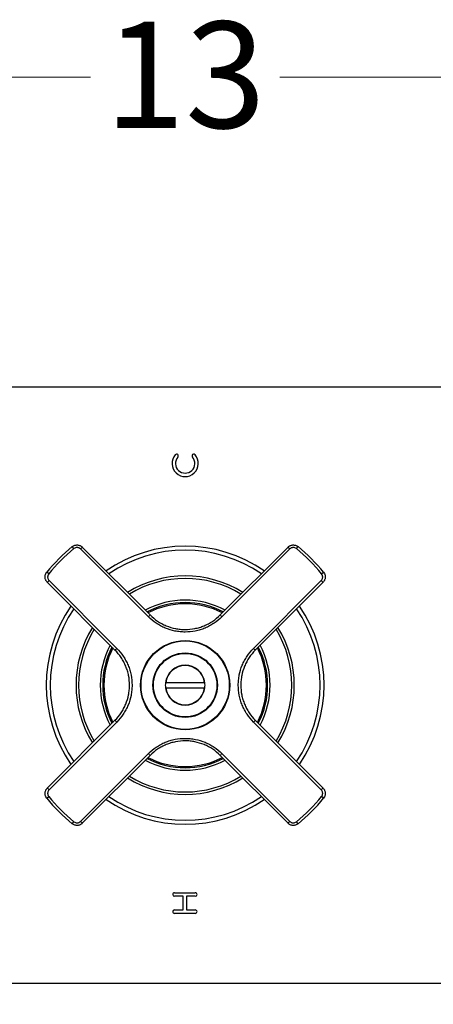
# Model space of a CAD drawing. Units: millimetres. Extents: x 57 to 2064, y 57 to 1443.
# Drawn here: x 1154 to 1237, y 224 to 422 of the extents above; entities that cross this region are included whole.
import ezdxf

# ---------------------------------------------------------------- set-up
doc = ezdxf.new("R2010")
doc.units = ezdxf.units.MM
doc.header["$LTSCALE"] = 7.142857
for name, color, linetype, lineweight, true_color in [('Dimension (ISO)', 7, 'Continuous', 18, 0x00003f), ('Visible (ISO)', 7, 'Continuous', 25, 0x00003f), ('Visible Narrow (ISO)', 7, 'Continuous', 25, 0x00003f)]:
    doc.layers.add(name, color=color, linetype=linetype, lineweight=lineweight, true_color=true_color)
doc.styles.add('Samuel Heath (ISO)', font='tahoma.ttf')
doc.dimstyles.new('Samuel Heath (ISO)', dxfattribs={"dimscale": 7.142857, "dimtxt": 3, "dimasz": 2.5, "dimexe": 1, "dimexo": 1.5, "dimgap": 0.762, "dimtad": 0, "dimtih": 1, "dimtoh": 1, "dimdec": 4, "dimlfac": 0.03937, "dimrnd": 1e-08, "dimzin": 1, "dimdsep": 46, "dimlunit": 5, "dimtxsty": 'Samuel Heath (ISO)', "dimcen": 0.09, "dimdle": 10, "dimclrd": 256, "dimclre": 256, "dimclrt": 256, "dimazin": 0, "dimtfac": 1, "dimtmove": 0, "dimatfit": 3, "dimfxl": 1, "dimtolj": 1, "dimtzin": 0, "dimlwd": 15, "dimlwe": 15, "dimarcsym": 0})

# ---------------------------------------------------------------- blocks, each defined once
blk = doc.blocks.new('*D7')
at = {"layer": 'Defpoints', "color": 0, "transparency": 16777216}
for p in [(1057.42, 233.96), (1317.42, 233.96), (1057.42, 174.02)]:
    blk.add_point(p, dxfattribs=at)
at = {"layer": 'Dimension (ISO)', "color": 176, "lineweight": 15, "true_color": 0x000080, "transparency": 16777216}
for p, q in [((1057.42, 223.24), (1057.42, 166.88)), ((1317.42, 223.24), (1317.42, 166.88)), ((1075.27, 174.02), (1160.12, 174.02)), ((1299.56, 174.02), (1214.71, 174.02))]:
    blk.add_line(p, q, dxfattribs=at)
at = {"layer": 'Dimension (ISO)', "color": 176, "true_color": 0x000080, "transparency": 16777216}
for points in [[(1075.27, 177), (1075.27, 171.04), (1057.42, 174.02)], [(1299.56, 177), (1299.56, 171.04), (1317.42, 174.02)]]:
    blk.add_solid(points, dxfattribs=at)
at = {"layer": 'Dimension (ISO)', "color": 176, "lineweight": 18, "true_color": 0x000080, "transparency": 16777216, "insert": (1187.42, 199.28), "char_height": 21.4286, "attachment_point": 2, "style": 'Samuel Heath (ISO)'}
blk.add_mtext('\\A1;10{\\H1x;\\S1/4;}', dxfattribs=at)
blk = doc.blocks.new('*D20')
at = {"layer": 'Defpoints', "color": 0, "transparency": 16777216}
for p in [(1352.42, 410.44), (1022.42, 296.16), (1352.42, 296.16)]:
    blk.add_point(p, dxfattribs=at)
at = {"layer": 'Dimension (ISO)', "color": 176, "lineweight": 15, "true_color": 0x000080, "transparency": 16777216}
for p, q in [((1022.42, 306.87), (1022.42, 417.58)), ((1352.42, 306.87), (1352.42, 417.58)), ((1040.27, 410.44), (1168.35, 410.44)), ((1334.56, 410.44), (1206.49, 410.44))]:
    blk.add_line(p, q, dxfattribs=at)
at = {"layer": 'Dimension (ISO)', "color": 176, "true_color": 0x000080, "transparency": 16777216}
for points in [[(1040.27, 413.42), (1040.27, 407.47), (1022.42, 410.44)], [(1334.56, 413.42), (1334.56, 407.47), (1352.42, 410.44)]]:
    blk.add_solid(points, dxfattribs=at)
at = {"layer": 'Dimension (ISO)', "color": 176, "lineweight": 18, "true_color": 0x000080, "transparency": 16777216, "insert": (1187.42, 421.6), "char_height": 21.429, "attachment_point": 2, "style": 'Samuel Heath (ISO)'}
blk.add_mtext('\\A1;13', dxfattribs=at)

msp = doc.modelspace()

# ---------------------------------------------------------------- linework, layer by layer
at = {"layer": 'Visible (ISO)'}
for p, q in [((1311.41741, 347.9561), (1063.41741, 347.9561)), ((1166.68362, 315.76096), (1180.34634, 302.09824)), ((1194.48848, 302.09824), (1208.1512, 315.76096)), ((1173.27527, 295.02717), (1159.61255, 308.68989)), ((1215.22226, 308.68989), (1201.55954, 295.02717)), ((1183.44878, 288.45611), (1183.49737, 288.45611)), ((1191.33744, 288.45611), (1183.49737, 288.45611)), ((1191.33744, 288.45611), (1191.38603, 288.45611)), ((1183.49737, 287.45611), (1183.44878, 287.45611)), ((1183.49737, 287.45611), (1191.33744, 287.45611)), ((1191.38604, 287.45611), (1191.33744, 287.45611)), ((1159.61255, 267.22231), (1173.27527, 280.88503)), ((1201.55954, 280.88503), (1215.22226, 267.22231)), ((1180.34634, 273.81397), (1166.68362, 260.15125)), ((1208.1512, 260.15125), (1194.48848, 273.81397)), ((1185.27091, 246.14359), (1189.46391, 246.14359)), ((1187.03843, 245.43659), (1185.27091, 245.43659)), ((1187.03843, 242.70664), (1187.03843, 245.43659)), ((1187.67187, 245.43659), (1187.67187, 242.70664)), ((1189.46391, 245.43659), (1187.67187, 245.43659)), ((1185.27091, 242.70664), (1187.03843, 242.70664)), ((1189.46391, 241.99964), (1185.27091, 241.99964)), ((1187.67187, 242.70664), (1189.46391, 242.70664)), ((1063.41741, 227.9561), (1311.41741, 227.9561))]:
    msp.add_line(p, q, dxfattribs=at)
for radius in [9, 6.5]:
    msp.add_circle((1187.41741, 287.9561), radius, dxfattribs=at)
for centre, radius, start, end in [((1187.41741, 332.6061), 2.65, 138.7529291, 41.2470709), ((1185.6881, 334.12251), 0.35, 318.7529291, 138.7529291), ((1187.41741, 332.6061), 1.95, 138.7529291, 41.2470709), ((1189.14672, 334.12251), 0.35, 41.2470709, 221.2470709), ((1187.41741, 287.9561), 36, 129.1773677, 140.8226323), ((1187.41741, 287.9561), 28, 55.2865606, 124.7134394), ((1187.41741, 287.9561), 36, 39.1773677, 50.8226323), ((1187.41741, 287.9561), 22, 58.1365588, 121.8634412), ((1187.41741, 287.9561), 28, 145.2865606, 214.7134394), ((1187.41741, 287.9561), 16.625, 62.5027683, 117.4972317), ((1187.41741, 287.9561), 28, 325.2865606, 34.7134394), ((1187.41741, 287.9561), 22, 148.1365588, 211.8634412), ((1187.41741, 287.9561), 22, 328.1365588, 31.8634412), ((1187.41741, 287.9561), 16.625, 152.5027683, 207.4972317), ((1187.41741, 287.9561), 16.625, 332.5027683, 27.4972317), ((1187.41741, 287.9561), 4, 7.1808748, 172.8191252), ((1187.41741, 287.9561), 4, 172.8191252, 187.1806368), ((1187.41741, 287.9561), 4, 352.8193632, 7.1808748), ((1187.41741, 287.9561), 4, 187.1806368, 352.8193632), ((1187.41741, 287.9561), 16.625, 242.5027683, 297.4972317), ((1187.41741, 287.9561), 22, 238.1365588, 301.8634412), ((1187.41741, 287.9561), 36, 219.1773677, 230.8226323), ((1187.41741, 287.9561), 28, 235.2865606, 304.7134394), ((1187.41741, 287.9561), 36, 309.1773677, 320.8226323), ((1185.27091, 245.79009), 0.3535, 90, 180.0009485), ((1189.46391, 245.79009), 0.3535, 359.9990515, 90), ((1185.27091, 245.79009), 0.3535, 180, 270), ((1189.46391, 245.79009), 0.3535, 270, 0), ((1185.27091, 242.35314), 0.3535, 90, 180), ((1185.27091, 242.35314), 0.3535, 179.9990515, 270), ((1189.46391, 242.35314), 0.3535, 359.9990515, 90), ((1189.46391, 242.35314), 0.3535, 270, 0)]:
    msp.add_arc(centre, radius, start, end, dxfattribs=at)
for points, knots in [([(1164.67537, 315.86309), (1164.81933, 315.98041), (1164.98229, 316.06901), (1165.15713, 316.12613), (1165.24424, 316.15459), (1165.33533, 316.17531), (1165.42614, 316.18733), (1165.51691, 316.19934), (1165.60812, 316.20303), (1165.69969, 316.19834), (1165.79155, 316.19363), (1165.88379, 316.18028), (1165.97276, 316.15894), (1166.06155, 316.13765), (1166.14806, 316.1084), (1166.23222, 316.07099), (1166.40072, 315.9961), (1166.55265, 315.89192), (1166.68362, 315.76096)], [0, 0, 0, 0, 0.000556145346, 0.000556145346, 0.000556145346, 0.000833220388, 0.000833220388, 0.000833220388, 0.001110160857, 0.001110160857, 0.001110160857, 0.001387990096, 0.001387990096, 0.001387990096, 0.001665241286, 0.001665241286, 0.001665241286, 0.002220321714, 0.002220321714, 0.002220321714, 0.002220321714]), ([(1208.1512, 315.76096), (1208.2823, 315.89206), (1208.43525, 315.99668), (1208.60307, 316.0712), (1208.68672, 316.10835), (1208.77514, 316.13823), (1208.8642, 316.15945), (1208.95335, 316.18069), (1209.04378, 316.19367), (1209.13541, 316.19835), (1209.22716, 316.20303), (1209.32024, 316.19917), (1209.41088, 316.18704), (1209.50152, 316.1749), (1209.5907, 316.1546), (1209.67838, 316.12591), (1209.85375, 316.06852), (1210.01571, 315.98022), (1210.15944, 315.86309)], [0, 0, 0, 0, 0.000555592121, 0.000555592121, 0.000555592121, 0.000832516024, 0.000832516024, 0.000832516024, 0.001109687599, 0.001109687599, 0.001109687599, 0.001387214999, 0.001387214999, 0.001387214999, 0.001664779786, 0.001664779786, 0.001664779786, 0.002219991529, 0.002219991529, 0.002219991529, 0.002219991529]), ([(1159.61255, 308.68989), (1159.48145, 308.82099), (1159.37683, 308.97394), (1159.30231, 309.14176), (1159.26516, 309.22541), (1159.23528, 309.31383), (1159.21406, 309.4029), (1159.19282, 309.49204), (1159.17984, 309.58248), (1159.17516, 309.67411), (1159.17048, 309.76586), (1159.17434, 309.85894), (1159.18647, 309.94957), (1159.19861, 310.04022), (1159.21891, 310.1294), (1159.2476, 310.21707), (1159.30499, 310.39245), (1159.39329, 310.5544), (1159.51042, 310.69814)], [0, 0, 0, 0, 0.000555592121, 0.000555592121, 0.000555592121, 0.000832516024, 0.000832516024, 0.000832516024, 0.001109687599, 0.001109687599, 0.001109687599, 0.001387214999, 0.001387214999, 0.001387214999, 0.001664779786, 0.001664779786, 0.001664779786, 0.002219991529, 0.002219991529, 0.002219991529, 0.002219991529]), ([(1215.32439, 310.69814), (1215.44171, 310.55418), (1215.53032, 310.39122), (1215.58744, 310.21638), (1215.6159, 310.12927), (1215.63662, 310.03818), (1215.64863, 309.94737), (1215.66065, 309.8566), (1215.66433, 309.76539), (1215.65964, 309.67382), (1215.65493, 309.58196), (1215.64158, 309.48972), (1215.62025, 309.40075), (1215.59895, 309.31196), (1215.56971, 309.22545), (1215.5323, 309.14129), (1215.4574, 308.97279), (1215.35323, 308.82086), (1215.22226, 308.68989)], [0, 0, 0, 0, 0.000556145346, 0.000556145346, 0.000556145346, 0.000833220388, 0.000833220388, 0.000833220388, 0.001110160857, 0.001110160857, 0.001110160857, 0.001387990096, 0.001387990096, 0.001387990096, 0.001665241286, 0.001665241286, 0.001665241286, 0.002220321714, 0.002220321714, 0.002220321714, 0.002220321714]), ([(1180.34634, 302.09824), (1180.81312, 301.63146), (1181.3179, 301.21821), (1181.85915, 300.85632), (1182.12978, 300.67537), (1182.40958, 300.50736), (1182.69879, 300.35258), (1182.98799, 300.1978), (1183.28758, 300.05603), (1183.5902, 299.93067), (1184.19543, 299.67994), (1184.81839, 299.49089), (1185.45892, 299.36297), (1185.77918, 299.299), (1186.10498, 299.25033), (1186.4329, 299.21789), (1186.76081, 299.18545), (1187.08778, 299.16942), (1187.41382, 299.16931), (1188.06589, 299.16907), (1188.71431, 299.23201), (1189.35899, 299.3596), (1189.68132, 299.4234), (1190.00245, 299.50367), (1190.31555, 299.59848), (1190.62865, 299.69329), (1190.93555, 299.80295), (1191.23634, 299.92724), (1191.53713, 300.05153), (1191.83182, 300.19045), (1192.12032, 300.3442), (1192.40883, 300.49794), (1192.69233, 300.66733), (1192.96628, 300.85005), (1193.5142, 301.21551), (1194.02169, 301.63145), (1194.48848, 302.09824)], [0, 0, 0, 0, 0.00195294795, 0.00195294795, 0.00195294795, 0.00292942192, 0.00292942192, 0.00292942192, 0.00390589589, 0.00390589589, 0.00390589589, 0.00585884384, 0.00585884384, 0.00585884384, 0.00683531781, 0.00683531781, 0.00683531781, 0.00781179179, 0.00781179179, 0.00781179179, 0.00976471963, 0.00976471963, 0.00976471963, 0.01074118545, 0.01074118545, 0.01074118545, 0.01171765549, 0.01171765549, 0.01171765549, 0.01269412987, 0.01269412987, 0.01269412987, 0.0136706087, 0.0136706087, 0.0136706087, 0.01562358358, 0.01562358358, 0.01562358358, 0.01562358358]), ([(1173.27527, 280.88503), (1173.74205, 281.35181), (1174.1553, 281.8566), (1174.51719, 282.39785), (1174.69814, 282.66847), (1174.86615, 282.94828), (1175.02093, 283.23748), (1175.17571, 283.52669), (1175.31748, 283.82628), (1175.44284, 284.12889), (1175.69357, 284.73413), (1175.88262, 285.35709), (1176.01054, 285.99761), (1176.07451, 286.31788), (1176.12318, 286.64368), (1176.15562, 286.97159), (1176.18806, 287.29951), (1176.20409, 287.62647), (1176.2042, 287.95251), (1176.20444, 288.60459), (1176.1415, 289.25301), (1176.01391, 289.89768), (1175.95011, 290.22002), (1175.86984, 290.54115), (1175.77503, 290.85424), (1175.68022, 291.16734), (1175.57056, 291.47424), (1175.44627, 291.77504), (1175.32198, 292.07583), (1175.18306, 292.37052), (1175.02931, 292.65902), (1174.87557, 292.94752), (1174.70618, 293.23102), (1174.52346, 293.50498), (1174.158, 294.05289), (1173.74206, 294.56038), (1173.27527, 295.02717)], [0, 0, 0, 0, 0.00195294795, 0.00195294795, 0.00195294795, 0.00292942192, 0.00292942192, 0.00292942192, 0.00390589589, 0.00390589589, 0.00390589589, 0.00585884384, 0.00585884384, 0.00585884384, 0.00683531781, 0.00683531781, 0.00683531781, 0.00781179179, 0.00781179179, 0.00781179179, 0.00976471963, 0.00976471963, 0.00976471963, 0.01074118545, 0.01074118545, 0.01074118545, 0.01171765549, 0.01171765549, 0.01171765549, 0.01269412987, 0.01269412987, 0.01269412987, 0.0136706087, 0.0136706087, 0.0136706087, 0.01562358358, 0.01562358358, 0.01562358358, 0.01562358358]), ([(1201.55954, 295.02717), (1201.09277, 294.56039), (1200.67951, 294.05561), (1200.31762, 293.51436), (1200.13668, 293.24373), (1199.96867, 292.96393), (1199.81389, 292.67472), (1199.65911, 292.38552), (1199.51733, 292.08593), (1199.39197, 291.78331), (1199.14125, 291.17808), (1198.95219, 290.55512), (1198.82427, 289.91459), (1198.76031, 289.59433), (1198.71163, 289.26853), (1198.67919, 288.94061), (1198.64675, 288.6127), (1198.63073, 288.28573), (1198.63061, 287.95969), (1198.63038, 287.30762), (1198.69331, 286.6592), (1198.82091, 286.01452), (1198.88471, 285.69219), (1198.96497, 285.37106), (1199.05978, 285.05796), (1199.15459, 284.74486), (1199.26426, 284.43796), (1199.38855, 284.13717), (1199.51284, 283.83638), (1199.65176, 283.54169), (1199.8055, 283.25319), (1199.95924, 282.96468), (1200.12863, 282.68118), (1200.31136, 282.40723), (1200.67681, 281.85931), (1201.09276, 281.35182), (1201.55954, 280.88503)], [0, 0, 0, 0, 0.00195294795, 0.00195294795, 0.00195294795, 0.00292942192, 0.00292942192, 0.00292942192, 0.00390589589, 0.00390589589, 0.00390589589, 0.00585884384, 0.00585884384, 0.00585884384, 0.00683531781, 0.00683531781, 0.00683531781, 0.00781179179, 0.00781179179, 0.00781179179, 0.00976471963, 0.00976471963, 0.00976471963, 0.01074118545, 0.01074118545, 0.01074118545, 0.01171765549, 0.01171765549, 0.01171765549, 0.01269412987, 0.01269412987, 0.01269412987, 0.0136706087, 0.0136706087, 0.0136706087, 0.01562358358, 0.01562358358, 0.01562358358, 0.01562358358]), ([(1194.48848, 273.81397), (1194.0217, 274.28075), (1193.51691, 274.694), (1192.97566, 275.05589), (1192.70504, 275.23683), (1192.42523, 275.40485), (1192.13603, 275.55962), (1191.84682, 275.7144), (1191.54723, 275.85618), (1191.24462, 275.98154), (1190.63938, 276.23226), (1190.01642, 276.42132), (1189.3759, 276.54924), (1189.05563, 276.6132), (1188.72983, 276.66188), (1188.40192, 276.69432), (1188.074, 276.72676), (1187.74704, 276.74278), (1187.421, 276.7429), (1186.76892, 276.74313), (1186.1205, 276.6802), (1185.47583, 276.5526), (1185.15349, 276.4888), (1184.83236, 276.40854), (1184.51927, 276.31373), (1184.20617, 276.21892), (1183.89927, 276.10926), (1183.59847, 275.98496), (1183.29768, 275.86067), (1183.00299, 275.72175), (1182.71449, 275.56801), (1182.42599, 275.41427), (1182.14249, 275.24488), (1181.86853, 275.06215), (1181.32062, 274.6967), (1180.81313, 274.28075), (1180.34634, 273.81397)], [0, 0, 0, 0, 0.00195294795, 0.00195294795, 0.00195294795, 0.00292942192, 0.00292942192, 0.00292942192, 0.00390589589, 0.00390589589, 0.00390589589, 0.00585884384, 0.00585884384, 0.00585884384, 0.00683531781, 0.00683531781, 0.00683531781, 0.00781179179, 0.00781179179, 0.00781179179, 0.00976471963, 0.00976471963, 0.00976471963, 0.01074118545, 0.01074118545, 0.01074118545, 0.01171765549, 0.01171765549, 0.01171765549, 0.01269412987, 0.01269412987, 0.01269412987, 0.0136706087, 0.0136706087, 0.0136706087, 0.01562358358, 0.01562358358, 0.01562358358, 0.01562358358]), ([(1159.51042, 265.21407), (1159.3931, 265.35803), (1159.3045, 265.52098), (1159.24738, 265.69583), (1159.21892, 265.78293), (1159.1982, 265.87403), (1159.18618, 265.96484), (1159.17417, 266.0556), (1159.17049, 266.14682), (1159.17518, 266.23838), (1159.17988, 266.33024), (1159.19323, 266.42249), (1159.21457, 266.51146), (1159.23586, 266.60025), (1159.26511, 266.68675), (1159.30252, 266.77091), (1159.37741, 266.93941), (1159.48159, 267.09135), (1159.61255, 267.22231)], [0, 0, 0, 0, 0.000556145346, 0.000556145346, 0.000556145346, 0.000833220388, 0.000833220388, 0.000833220388, 0.001110160857, 0.001110160857, 0.001110160857, 0.001387990096, 0.001387990096, 0.001387990096, 0.001665241286, 0.001665241286, 0.001665241286, 0.002220321714, 0.002220321714, 0.002220321714, 0.002220321714]), ([(1215.22226, 267.22231), (1215.35336, 267.09121), (1215.45798, 266.93826), (1215.53251, 266.77044), (1215.56965, 266.68679), (1215.59954, 266.59837), (1215.62076, 266.50931), (1215.642, 266.42016), (1215.65498, 266.32973), (1215.65965, 266.2381), (1215.66434, 266.14635), (1215.66047, 266.05327), (1215.64834, 265.96263), (1215.63621, 265.87199), (1215.6159, 265.78281), (1215.58721, 265.69513), (1215.52982, 265.51976), (1215.44153, 265.3578), (1215.32439, 265.21407)], [0, 0, 0, 0, 0.000555592121, 0.000555592121, 0.000555592121, 0.000832516024, 0.000832516024, 0.000832516024, 0.001109687599, 0.001109687599, 0.001109687599, 0.001387214999, 0.001387214999, 0.001387214999, 0.001664779786, 0.001664779786, 0.001664779786, 0.002219991529, 0.002219991529, 0.002219991529, 0.002219991529]), ([(1166.68362, 260.15125), (1166.55252, 260.02015), (1166.39957, 259.91553), (1166.23175, 259.841), (1166.1481, 259.80386), (1166.05968, 259.77397), (1165.97061, 259.75275), (1165.88147, 259.73151), (1165.79103, 259.71853), (1165.6994, 259.71386), (1165.60765, 259.70917), (1165.51457, 259.71304), (1165.42394, 259.72517), (1165.33329, 259.7373), (1165.24411, 259.75761), (1165.15644, 259.7863), (1164.98106, 259.84369), (1164.81911, 259.93198), (1164.67537, 260.04912)], [0, 0, 0, 0, 0.000555592121, 0.000555592121, 0.000555592121, 0.000832516024, 0.000832516024, 0.000832516024, 0.001109687599, 0.001109687599, 0.001109687599, 0.001387214999, 0.001387214999, 0.001387214999, 0.001664779786, 0.001664779786, 0.001664779786, 0.002219991529, 0.002219991529, 0.002219991529, 0.002219991529]), ([(1210.15944, 260.04912), (1210.01548, 259.9318), (1209.85253, 259.84319), (1209.67768, 259.78607), (1209.59058, 259.75761), (1209.49948, 259.73689), (1209.40867, 259.72488), (1209.31791, 259.71286), (1209.22669, 259.70918), (1209.13513, 259.71387), (1209.04327, 259.71858), (1208.95102, 259.73193), (1208.86205, 259.75326), (1208.77326, 259.77456), (1208.68676, 259.8038), (1208.6026, 259.84121), (1208.4341, 259.91611), (1208.28216, 260.02028), (1208.1512, 260.15125)], [0, 0, 0, 0, 0.000556145346, 0.000556145346, 0.000556145346, 0.000833220388, 0.000833220388, 0.000833220388, 0.001110160857, 0.001110160857, 0.001110160857, 0.001387990096, 0.001387990096, 0.001387990096, 0.001665241286, 0.001665241286, 0.001665241286, 0.002220321714, 0.002220321714, 0.002220321714, 0.002220321714])]:
    msp.add_open_spline(points, degree=3, knots=knots, dxfattribs=at)
at = {"layer": 'Visible Narrow (ISO)'}
for p, q in [((1165.00991, 315.45258), (1164.67537, 315.86309)), ((1179.99897, 301.7332), (1166.34762, 315.38455)), ((1208.48719, 315.38455), (1194.83585, 301.7332)), ((1209.82491, 315.45258), (1210.15944, 315.86309)), ((1159.92093, 310.3636), (1159.51042, 310.69814)), ((1214.91388, 310.3636), (1215.32439, 310.69814)), ((1159.98896, 309.02589), (1173.64031, 295.37454)), ((1201.19451, 295.37454), (1214.84585, 309.02589)), ((1173.64031, 280.53766), (1159.98896, 266.88632)), ((1214.84585, 266.88632), (1201.19451, 280.53766)), ((1166.34762, 260.52766), (1179.99897, 274.179)), ((1194.83585, 274.179), (1208.48719, 260.52766)), ((1159.51042, 265.21407), (1159.92093, 265.5486)), ((1215.32439, 265.21407), (1214.91388, 265.5486)), ((1164.67537, 260.04912), (1165.00991, 260.45963)), ((1210.15944, 260.04912), (1209.82491, 260.45963))]:
    msp.add_line(p, q, dxfattribs=at)
for radius in [8.9, 6.4]:
    msp.add_circle((1187.41741, 287.9561), radius, dxfattribs=at)
for radius, start, end in [(35.47044, 129.1773677, 140.8226323), (35.47044, 39.1773677, 50.8226323), (27.2, 55.5925493, 124.4074507), (21.5, 58.447727, 121.552273), (17.125, 61.975982, 118.024018), (16.38265, 62.7702509, 117.2297491), (27.2, 145.5925493, 214.4074507), (27.2, 325.5925493, 34.4074507), (21.5, 148.447727, 211.552273), (21.5, 328.447727, 31.552273), (17.125, 151.975982, 208.024018), (17.125, 331.975982, 28.024018), (16.38265, 152.7702509, 207.2297491), (16.38265, 332.7702509, 27.2297491), (3.95179, 7.268943, 172.731057), (3.95179, 187.2687021, 352.7312979), (17.125, 241.975982, 298.024018), (16.38265, 242.7702509, 297.2297491), (21.5, 238.447727, 301.552273), (35.47044, 219.1773677, 230.8226323), (27.2, 235.5925493, 304.4074507), (35.47044, 309.1773677, 320.8226323)]:
    msp.add_arc((1187.41741, 287.9561), radius, start, end, dxfattribs=at)
for centre, major_axis, ratio, start_param, end_param in [((1166.33007, 315.40741), (-0.35355, -0.35355), 0.057157316, 1.563302501, 1.570796327), ((1166.33007, 315.40741), (0.35355, 0.35355), 0.057157316, 4.71238898, 6.283185307), ((1208.50475, 315.40741), (-0.35355, 0.35355), 0.057157316, 0, 1.570796327), ((1208.50475, 315.40741), (0.35355, -0.35355), 0.057157316, 4.71238898, 4.719882806), ((1159.9661, 309.04344), (-0.35355, -0.35355), 0.057157316, 0, 1.570796327), ((1159.9661, 309.04344), (0.35355, 0.35355), 0.057157316, 4.71238898, 4.719882806), ((1214.86871, 309.04344), (0.35355, -0.35355), 0.057157316, 4.704895155, 4.71238898), ((1214.86871, 309.04344), (0.35355, -0.35355), 0.057157316, 4.71238898, 6.283185307), ((1179.99279, 301.74469), (-0.35355, -0.35355), 0.024979885, 1.563302501, 1.570796327), ((1179.99279, 301.74469), (0.35355, 0.35355), 0.024979885, 4.71238898, 6.283185307), ((1194.84203, 301.74469), (-0.35355, 0.35355), 0.024979885, 0, 1.570796327), ((1194.84203, 301.74469), (0.35355, -0.35355), 0.024979885, 4.71238898, 4.719882806), ((1173.62883, 295.38072), (-0.35355, -0.35355), 0.024979885, 0, 1.570796327), ((1173.62883, 295.38072), (0.35355, 0.35355), 0.024979885, 4.71238898, 4.719882806), ((1201.20599, 295.38072), (0.35355, -0.35355), 0.024979885, 4.704895155, 4.71238898), ((1201.20599, 295.38072), (0.35355, -0.35355), 0.024979885, 4.71238898, 6.283185307), ((1173.62883, 280.53148), (-0.35355, 0.35355), 0.024979885, 4.71238898, 6.283185307), ((1173.62883, 280.53148), (0.35355, -0.35355), 0.024979885, 1.563302501, 1.570796327), ((1201.20599, 280.53148), (0.35355, 0.35355), 0.024979885, 1.570796327, 1.578290152), ((1201.20599, 280.53148), (0.35355, 0.35355), 0.024979885, 0, 1.570796327), ((1179.99279, 274.16752), (0.35355, -0.35355), 0.024979885, 1.570796327, 1.578290152), ((1179.99279, 274.16752), (0.35355, -0.35355), 0.024979885, 0, 1.570796327), ((1194.84203, 274.16752), (-0.35355, -0.35355), 0.024979885, 4.71238898, 6.283185307), ((1194.84203, 274.16752), (-0.35355, -0.35355), 0.024979885, 4.704895155, 4.71238898), ((1159.9661, 266.86876), (-0.35355, 0.35355), 0.057157316, 4.71238898, 6.283185307), ((1159.9661, 266.86876), (0.35355, -0.35355), 0.057157316, 1.563302501, 1.570796327), ((1214.86871, 266.86876), (0.35355, 0.35355), 0.057157316, 1.570796327, 1.578290152), ((1214.86871, 266.86876), (0.35355, 0.35355), 0.057157316, 0, 1.570796327), ((1166.33007, 260.5048), (0.35355, -0.35355), 0.057157316, 1.570796327, 1.578290152), ((1166.33007, 260.5048), (0.35355, -0.35355), 0.057157316, 0, 1.570796327), ((1208.50475, 260.5048), (-0.35355, -0.35355), 0.057157316, 4.71238898, 6.283185307), ((1208.50475, 260.5048), (-0.35355, -0.35355), 0.057157316, 4.704895155, 4.71238898)]:
    msp.add_ellipse(centre, major_axis=major_axis, ratio=ratio, start_param=start_param, end_param=end_param, dxfattribs=at)
for points, knots in [([(1166.34762, 315.38455), (1166.26043, 315.47174), (1166.15928, 315.54111), (1166.04708, 315.59101), (1165.99098, 315.61595), (1165.93331, 315.63545), (1165.87412, 315.64965), (1165.81492, 315.66384), (1165.75355, 315.67274), (1165.69242, 315.67588), (1165.63136, 315.67902), (1165.57053, 315.67657), (1165.51, 315.66856), (1165.44952, 315.66055), (1165.38884, 315.64675), (1165.33081, 315.6278), (1165.21436, 315.58975), (1165.10581, 315.53073), (1165.00991, 315.45258)], [0, 0, 0, 0, 0.00036528675, 0.00036528675, 0.00036528675, 0.000547930126, 0.000547930126, 0.000547930126, 0.000730573501, 0.000730573501, 0.000730573501, 0.000913006738, 0.000913006738, 0.000913006738, 0.001095299669, 0.001095299669, 0.001095299669, 0.001461147001, 0.001461147001, 0.001461147001, 0.001461147001]), ([(1209.82491, 315.45258), (1209.72916, 315.53061), (1209.62127, 315.58942), (1209.50446, 315.62764), (1209.44606, 315.64676), (1209.38666, 315.66028), (1209.32628, 315.66836), (1209.2659, 315.67645), (1209.2039, 315.67902), (1209.14279, 315.6759), (1209.08175, 315.67278), (1209.02151, 315.66414), (1208.96213, 315.64999), (1208.9028, 315.63586), (1208.8439, 315.61595), (1208.78819, 315.59121), (1208.67639, 315.54156), (1208.57451, 315.47187), (1208.48719, 315.38455)], [0, 0, 0, 0, 0.000365279087, 0.000365279087, 0.000365279087, 0.00054791863, 0.00054791863, 0.00054791863, 0.000730558174, 0.000730558174, 0.000730558174, 0.000912995827, 0.000912995827, 0.000912995827, 0.001095298689, 0.001095298689, 0.001095298689, 0.001461116347, 0.001461116347, 0.001461116347, 0.001461116347]), ([(1159.92093, 310.3636), (1159.8429, 310.26785), (1159.78409, 310.15997), (1159.74587, 310.04316), (1159.72675, 309.98476), (1159.71323, 309.92535), (1159.70515, 309.86497), (1159.69706, 309.8046), (1159.69449, 309.74259), (1159.69761, 309.68148), (1159.70073, 309.62044), (1159.70937, 309.5602), (1159.72352, 309.50083), (1159.73765, 309.4415), (1159.75756, 309.3826), (1159.7823, 309.32688), (1159.83195, 309.21508), (1159.90164, 309.11321), (1159.98896, 309.02589)], [0, 0, 0, 0, 0.000365279087, 0.000365279087, 0.000365279087, 0.00054791863, 0.00054791863, 0.00054791863, 0.000730558174, 0.000730558174, 0.000730558174, 0.000912995827, 0.000912995827, 0.000912995827, 0.001095298689, 0.001095298689, 0.001095298689, 0.001461116347, 0.001461116347, 0.001461116347, 0.001461116347]), ([(1214.84585, 309.02589), (1214.93305, 309.11308), (1215.00242, 309.21423), (1215.05231, 309.32643), (1215.07726, 309.38253), (1215.09676, 309.4402), (1215.11095, 309.4994), (1215.12515, 309.55859), (1215.13404, 309.61996), (1215.13718, 309.68109), (1215.14032, 309.74215), (1215.13788, 309.80298), (1215.12986, 309.86351), (1215.12186, 309.92399), (1215.10806, 309.98467), (1215.0891, 310.0427), (1215.05105, 310.15915), (1214.99203, 310.2677), (1214.91388, 310.3636)], [0, 0, 0, 0, 0.00036528675, 0.00036528675, 0.00036528675, 0.000547930126, 0.000547930126, 0.000547930126, 0.000730573501, 0.000730573501, 0.000730573501, 0.000913006738, 0.000913006738, 0.000913006738, 0.001095299669, 0.001095299669, 0.001095299669, 0.001461147001, 0.001461147001, 0.001461147001, 0.001461147001]), ([(1194.83585, 301.7332), (1194.34613, 301.24348), (1193.8137, 300.80711), (1193.23888, 300.4237), (1192.95146, 300.232), (1192.65403, 300.05429), (1192.35136, 299.89299), (1192.04868, 299.7317), (1191.73952, 299.58595), (1191.42395, 299.45556), (1191.10838, 299.32516), (1190.7864, 299.21011), (1190.45792, 299.11064), (1190.12944, 299.01117), (1189.79254, 298.92696), (1189.45437, 298.86003), (1188.77802, 298.72617), (1188.09775, 298.66014), (1187.41364, 298.66039), (1187.07159, 298.66051), (1186.72856, 298.67732), (1186.38455, 298.71135), (1186.04053, 298.74539), (1185.69872, 298.79645), (1185.36273, 298.86355), (1184.69074, 298.99776), (1184.03718, 299.1961), (1183.40222, 299.45913), (1183.08473, 299.59065), (1182.77043, 299.73939), (1182.46701, 299.90177), (1182.1636, 300.06416), (1181.87004, 300.24042), (1181.58612, 300.43026), (1181.01828, 300.80993), (1180.48869, 301.24349), (1179.99897, 301.7332)], [0, 0, 0, 0, 0.00206557465, 0.00206557465, 0.00206557465, 0.00309836198, 0.00309836198, 0.00309836198, 0.00413114931, 0.00413114931, 0.00413114931, 0.00516393664, 0.00516393664, 0.00516393664, 0.00619672396, 0.00619672396, 0.00619672396, 0.00826229862, 0.00826229862, 0.00826229862, 0.00929508594, 0.00929508594, 0.00929508594, 0.01032787327, 0.01032787327, 0.01032787327, 0.01239344793, 0.01239344793, 0.01239344793, 0.01342623525, 0.01342623525, 0.01342623525, 0.01445902258, 0.01445902258, 0.01445902258, 0.01652459723, 0.01652459723, 0.01652459723, 0.01652459723]), ([(1173.64031, 295.37454), (1174.13003, 294.88482), (1174.5664, 294.3524), (1174.94981, 293.77757), (1175.14151, 293.49016), (1175.31922, 293.19273), (1175.48052, 292.89005), (1175.64181, 292.58738), (1175.78756, 292.27821), (1175.91795, 291.96264), (1176.04835, 291.64707), (1176.1634, 291.3251), (1176.26287, 290.99662), (1176.36234, 290.66814), (1176.44655, 290.33123), (1176.51348, 289.99306), (1176.64734, 289.31672), (1176.71337, 288.63645), (1176.71312, 287.95234), (1176.713, 287.61028), (1176.69619, 287.26726), (1176.66216, 286.92324), (1176.62812, 286.57922), (1176.57706, 286.23742), (1176.50996, 285.90142), (1176.37575, 285.22944), (1176.17741, 284.57588), (1175.91438, 283.94091), (1175.78286, 283.62343), (1175.63412, 283.30912), (1175.47174, 283.00571), (1175.30935, 282.7023), (1175.13309, 282.40874), (1174.94325, 282.12482), (1174.56358, 281.55697), (1174.13002, 281.02738), (1173.64031, 280.53766)], [0, 0, 0, 0, 0.00206557465, 0.00206557465, 0.00206557465, 0.00309836198, 0.00309836198, 0.00309836198, 0.00413114931, 0.00413114931, 0.00413114931, 0.00516393664, 0.00516393664, 0.00516393664, 0.00619672396, 0.00619672396, 0.00619672396, 0.00826229862, 0.00826229862, 0.00826229862, 0.00929508594, 0.00929508594, 0.00929508594, 0.01032787327, 0.01032787327, 0.01032787327, 0.01239344793, 0.01239344793, 0.01239344793, 0.01342623525, 0.01342623525, 0.01342623525, 0.01445902258, 0.01445902258, 0.01445902258, 0.01652459723, 0.01652459723, 0.01652459723, 0.01652459723]), ([(1201.19451, 280.53766), (1200.70479, 281.02738), (1200.26841, 281.55981), (1199.88501, 282.13463), (1199.6933, 282.42205), (1199.51559, 282.71948), (1199.3543, 283.02215), (1199.193, 283.32483), (1199.04726, 283.63399), (1198.91686, 283.94956), (1198.78646, 284.26513), (1198.67141, 284.58711), (1198.57194, 284.91559), (1198.47248, 285.24407), (1198.38827, 285.58097), (1198.32134, 285.91914), (1198.18747, 286.59549), (1198.12145, 287.27576), (1198.12169, 287.95987), (1198.12181, 288.30192), (1198.13862, 288.64495), (1198.17266, 288.98896), (1198.20669, 289.33298), (1198.25776, 289.67479), (1198.32486, 290.01078), (1198.45906, 290.68277), (1198.6574, 291.33633), (1198.92044, 291.97129), (1199.05196, 292.28878), (1199.2007, 292.60308), (1199.36308, 292.9065), (1199.52546, 293.20991), (1199.70173, 293.50347), (1199.89156, 293.78739), (1200.27123, 294.35523), (1200.70479, 294.88482), (1201.19451, 295.37454)], [0, 0, 0, 0, 0.00206557465, 0.00206557465, 0.00206557465, 0.00309836198, 0.00309836198, 0.00309836198, 0.00413114931, 0.00413114931, 0.00413114931, 0.00516393664, 0.00516393664, 0.00516393664, 0.00619672396, 0.00619672396, 0.00619672396, 0.00826229862, 0.00826229862, 0.00826229862, 0.00929508594, 0.00929508594, 0.00929508594, 0.01032787327, 0.01032787327, 0.01032787327, 0.01239344793, 0.01239344793, 0.01239344793, 0.01342623525, 0.01342623525, 0.01342623525, 0.01445902258, 0.01445902258, 0.01445902258, 0.01652459723, 0.01652459723, 0.01652459723, 0.01652459723]), ([(1179.99897, 274.179), (1180.48869, 274.66872), (1181.02111, 275.1051), (1181.59594, 275.4885), (1181.88335, 275.68021), (1182.18078, 275.85792), (1182.48346, 276.01921), (1182.78613, 276.18051), (1183.0953, 276.32625), (1183.41087, 276.45665), (1183.72644, 276.58705), (1184.04841, 276.7021), (1184.37689, 276.80157), (1184.70537, 276.90103), (1185.04228, 276.98524), (1185.38045, 277.05217), (1186.05679, 277.18604), (1186.73706, 277.25206), (1187.42117, 277.25182), (1187.76323, 277.2517), (1188.10625, 277.23489), (1188.45027, 277.20085), (1188.79429, 277.16682), (1189.13609, 277.11575), (1189.47209, 277.04865), (1190.14407, 276.91445), (1190.79763, 276.71611), (1191.4326, 276.45307), (1191.75008, 276.32155), (1192.06439, 276.17281), (1192.3678, 276.01043), (1192.67121, 275.84805), (1192.96477, 275.67178), (1193.24869, 275.48195), (1193.81654, 275.10228), (1194.34613, 274.66872), (1194.83585, 274.179)], [0, 0, 0, 0, 0.00206557465, 0.00206557465, 0.00206557465, 0.00309836198, 0.00309836198, 0.00309836198, 0.00413114931, 0.00413114931, 0.00413114931, 0.00516393664, 0.00516393664, 0.00516393664, 0.00619672396, 0.00619672396, 0.00619672396, 0.00826229862, 0.00826229862, 0.00826229862, 0.00929508594, 0.00929508594, 0.00929508594, 0.01032787327, 0.01032787327, 0.01032787327, 0.01239344793, 0.01239344793, 0.01239344793, 0.01342623525, 0.01342623525, 0.01342623525, 0.01445902258, 0.01445902258, 0.01445902258, 0.01652459723, 0.01652459723, 0.01652459723, 0.01652459723]), ([(1159.98896, 266.88632), (1159.90177, 266.79912), (1159.8324, 266.69797), (1159.78251, 266.58577), (1159.75756, 266.52967), (1159.73806, 266.47201), (1159.72386, 266.41281), (1159.70967, 266.35362), (1159.70077, 266.29224), (1159.69763, 266.23111), (1159.69449, 266.17006), (1159.69694, 266.10923), (1159.70495, 266.0487), (1159.71296, 265.98821), (1159.72676, 265.92753), (1159.74572, 265.86951), (1159.78376, 265.75305), (1159.84278, 265.6445), (1159.92093, 265.5486)], [0, 0, 0, 0, 0.00036528675, 0.00036528675, 0.00036528675, 0.000547930126, 0.000547930126, 0.000547930126, 0.000730573501, 0.000730573501, 0.000730573501, 0.000913006738, 0.000913006738, 0.000913006738, 0.001095299669, 0.001095299669, 0.001095299669, 0.001461147001, 0.001461147001, 0.001461147001, 0.001461147001]), ([(1214.91388, 265.5486), (1214.99191, 265.64435), (1215.05072, 265.75224), (1215.08895, 265.86905), (1215.10806, 265.92745), (1215.12159, 265.98685), (1215.12967, 266.04723), (1215.13775, 266.10761), (1215.14032, 266.16961), (1215.1372, 266.23072), (1215.13409, 266.29176), (1215.12544, 266.352), (1215.1113, 266.41138), (1215.09716, 266.47071), (1215.07725, 266.52961), (1215.05251, 266.58532), (1215.00286, 266.69712), (1214.93317, 266.799), (1214.84585, 266.88632)], [0, 0, 0, 0, 0.000365279087, 0.000365279087, 0.000365279087, 0.00054791863, 0.00054791863, 0.00054791863, 0.000730558174, 0.000730558174, 0.000730558174, 0.000912995827, 0.000912995827, 0.000912995827, 0.001095298689, 0.001095298689, 0.001095298689, 0.001461116347, 0.001461116347, 0.001461116347, 0.001461116347]), ([(1165.00991, 260.45963), (1165.10566, 260.3816), (1165.21354, 260.32279), (1165.33035, 260.28456), (1165.38875, 260.26545), (1165.44816, 260.25192), (1165.50854, 260.24384), (1165.56891, 260.23576), (1165.63092, 260.23319), (1165.69203, 260.23631), (1165.75307, 260.23942), (1165.81331, 260.24807), (1165.87268, 260.26221), (1165.93201, 260.27635), (1165.99091, 260.29626), (1166.04663, 260.321), (1166.15843, 260.37065), (1166.2603, 260.44034), (1166.34762, 260.52766)], [0, 0, 0, 0, 0.000365279087, 0.000365279087, 0.000365279087, 0.00054791863, 0.00054791863, 0.00054791863, 0.000730558174, 0.000730558174, 0.000730558174, 0.000912995827, 0.000912995827, 0.000912995827, 0.001095298689, 0.001095298689, 0.001095298689, 0.001461116347, 0.001461116347, 0.001461116347, 0.001461116347]), ([(1208.48719, 260.52766), (1208.57439, 260.44046), (1208.67554, 260.37109), (1208.78774, 260.3212), (1208.84384, 260.29625), (1208.90151, 260.27675), (1208.9607, 260.26256), (1209.01989, 260.24836), (1209.08127, 260.23947), (1209.1424, 260.23633), (1209.20345, 260.23319), (1209.26428, 260.23563), (1209.32481, 260.24365), (1209.3853, 260.25165), (1209.44598, 260.26545), (1209.504, 260.28441), (1209.62046, 260.32246), (1209.72901, 260.38148), (1209.82491, 260.45963)], [0, 0, 0, 0, 0.00036528675, 0.00036528675, 0.00036528675, 0.000547930126, 0.000547930126, 0.000547930126, 0.000730573501, 0.000730573501, 0.000730573501, 0.000913006738, 0.000913006738, 0.000913006738, 0.001095299669, 0.001095299669, 0.001095299669, 0.001461147001, 0.001461147001, 0.001461147001, 0.001461147001])]:
    msp.add_open_spline(points, degree=3, knots=knots, dxfattribs=at)

# ---------------------------------------------------------------- dimensions: what is measured, and where the dimension line sits
at = {"layer": 'Dimension (ISO)', "color": 176, "lineweight": 18, "true_color": 0x000080}
dim = msp.add_linear_dim(base=(1352.41741, 410.44182), p1=(1022.41741, 296.1561), p2=(1352.41741, 296.1561), angle=180, dimstyle='Samuel Heath (ISO)', override={"dimgap": 0.762, "dimtih": 0, "dimtoh": 0, "dimdec": 4, "dimlfac": 0.03937, "dimtol": 0, "dimlim": 0, "dimtp": 0, "dimtm": 0, "dimtdec": 2, "dimtofl": 0, "dimatfit": 1}, dxfattribs=at)
dim.commit()
dim.dimension.update_dxf_attribs({"geometry": '*D20', "text_midpoint": (1187.41741, 410.44182), "dimtype": 160})
dim = msp.add_linear_dim(base=(1057.41741, 174.02029), p1=(1317.41741, 233.9561), p2=(1057.41741, 233.9561), dimstyle='Samuel Heath (ISO)', override={"dimgap": 0.762, "dimtih": 0, "dimtoh": 0, "dimdec": 4, "dimlfac": 0.03937, "dimtol": 0, "dimlim": 0, "dimtp": 0, "dimtm": 0, "dimtdec": 2, "dimtofl": 0, "dimatfit": 1}, dxfattribs=at)
dim.commit()
dim.dimension.update_dxf_attribs({"geometry": '*D7', "text_midpoint": (1187.41741, 174.02029), "dimtype": 160})

doc.saveas('drawing.dxf')
